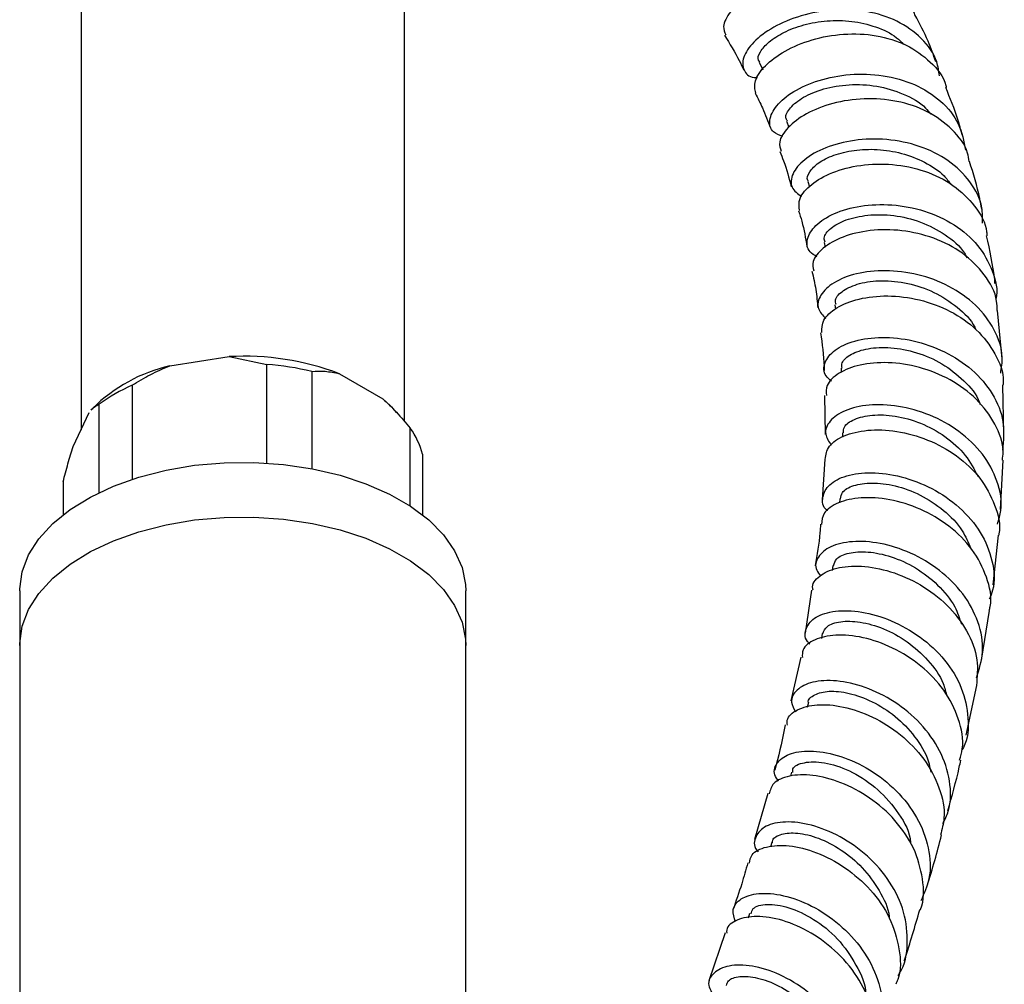
# Model space of a CAD drawing. Units: millimetres. Extents: x 3 to 3996, y 5 to 3995.
# Drawn here: x 716 to 804, y 714 to 801 of the extents above; entities that cross this region are included whole.
import ezdxf

# ---------------------------------------------------------------- set-up
doc = ezdxf.new("R2010")
doc.units = ezdxf.units.MM

msp = doc.modelspace()

# ---------------------------------------------------------------- linework, layer by layer
at = {"color": 7, "linetype": 'Continuous', "lineweight": 25}
for p, q in [((750.295, 764.774), (750.295, 844.398)), ((721.295, 827.656), (721.295, 764.034)), ((782.095, 797.002), (782.428, 796.33)), ((784.547, 791.705), (784.752, 791.177)), ((786.477, 786.316), (786.622, 785.816)), ((787.917, 780.834), (788.003, 780.409)), ((788.895, 775.248), (788.943, 774.845)), ((803.892, 770.398), (803.477, 774.744)), ((729.257, 769.77), (734.569, 770.592)), ((734.569, 770.592), (737.95, 769.89)), ((737.95, 761.048), (737.95, 769.89)), ((741.982, 769.267), (741.982, 760.548)), ((744.457, 769.063), (748.346, 766.818)), ((789.439, 769.55), (789.455, 769.169)), ((725.876, 768.023), (725.876, 759.595)), ((804.036, 763.655), (803.958, 768.031)), ((722.924, 758.406), (722.924, 766.319)), ((787.967, 767.116), (788.025, 763.593)), ((720.594, 762.525), (722.018, 765.592)), ((722.345, 765.966), (722.197, 765.806)), ((749.62, 765.561), (749.245, 765.966)), ((750.821, 757.189), (750.821, 764.164)), ((789.57, 763.745), (789.562, 763.366)), ((751.902, 761.836), (751.902, 756.414)), ((787.985, 761.385), (787.746, 757.758)), ((803.749, 756.894), (803.972, 761.3)), ((719.689, 759.348), (719.689, 756.414)), ((789.318, 757.845), (789.288, 757.49)), ((803.068, 750.13), (803.558, 754.563)), ((788.706, 751.843), (788.648, 751.419)), ((715.795, 749.569), (715.795, 744.67)), ((755.795, 744.67), (755.795, 749.569)), ((786.784, 749.651), (786.211, 745.8)), ((802.024, 743.373), (802.757, 747.829)), ((787.762, 745.745), (787.681, 745.314)), ((715.795, 744.67), (715.795, 633.209)), ((755.795, 661.665), (755.795, 744.67)), ((785.824, 743.644), (784.93, 739.714)), ((800.661, 736.624), (801.625, 741.098)), ((786.515, 739.572), (786.412, 739.125)), ((784.993, 733.326), (784.897, 732.967)), ((782.883, 731.415), (781.683, 727.274)), ((783.226, 727.007), (783.11, 726.621)), ((781.245, 720.635), (781.11, 720.225)), ((779.053, 718.908), (777.6, 714.593))]:
    msp.add_line(p, q, dxfattribs=at)
at = {"color": 7, "linetype": 'Continuous', "lineweight": 25, "flags": 128}
for points in [[(748.346, 766.818), (749.041, 766.18), (749.245, 765.966)], [(715.795, 749.569), (715.798, 749.762), (716.021, 751.299), (716.597, 752.805), (717.515, 754.253), (718.76, 755.618), (720.308, 756.875), (722.133, 758.001), (724.202, 758.977), (726.478, 759.785), (728.92, 760.411), (731.484, 760.843), (734.126, 761.074), (736.797, 761.1), (739.451, 760.92), (742.039, 760.538), (744.516, 759.959), (746.837, 759.196), (748.961, 758.26), (750.85, 757.17), (752.471, 755.943), (753.794, 754.603), (754.796, 753.173), (755.458, 751.679), (755.77, 750.148), (755.795, 749.569)], [(715.795, 744.67), (715.798, 744.863), (716.021, 746.4), (716.597, 747.906), (717.515, 749.354), (718.76, 750.719), (720.308, 751.976), (722.133, 753.102), (724.202, 754.078), (726.478, 754.886), (728.92, 755.512), (731.484, 755.944), (734.126, 756.175), (736.797, 756.201), (739.451, 756.021), (742.039, 755.638), (744.516, 755.06), (746.837, 754.296), (748.961, 753.361), (750.85, 752.27), (752.471, 751.044), (753.794, 749.704), (754.796, 748.274), (755.458, 746.78), (755.77, 745.248), (755.795, 744.67)], [(715.795, 744.67), (715.798, 744.863), (716.021, 746.4), (716.597, 747.906), (717.515, 749.354), (718.76, 750.719), (720.308, 751.976), (722.133, 753.102), (724.202, 754.078), (726.478, 754.886), (728.92, 755.512), (731.484, 755.944), (734.126, 756.175), (736.797, 756.201), (739.451, 756.021), (742.039, 755.638), (744.516, 755.06), (746.837, 754.296), (748.961, 753.361), (750.85, 752.27), (752.471, 751.044), (753.794, 749.704), (754.796, 748.274), (755.458, 746.78), (755.77, 745.248), (755.795, 744.67)]]:
    msp.add_lwpolyline(points, dxfattribs=at)
at = {"color": 7, "linetype": 'Continuous', "lineweight": 25}
for centre, radius, start, end in [((735.906, 746.509), 24.12, 69.23625, 93.17768), ((735.973, 743.764), 26.201, 76.74097, 85.67295), ((732.546, 755.613), 14.534, 103.08135, 134.57546), ((731.996, 754.012), 15.289, 113.59744, 126.39718), ((745.51, 760.284), 6.578, 13.64861, 36.14831)]:
    msp.add_arc(centre, radius, start, end, dxfattribs=at)
for points, knots in [([(796.066, 801.24), (796.006, 801.427), (795.695, 802.409), (794.239, 803.736), (791.861, 804.976), (788.971, 805.435), (785.984, 805.176), (783.204, 804.301), (780.928, 803.001), (779.422, 801.543), (778.754, 800.233), (778.999, 799.701), (779.106, 799.47)], [0, 0, 0, 0, 0.026349, 0.138433, 0.250159, 0.361498, 0.472484, 0.5832, 0.693789, 0.80441, 0.915206, 1, 1, 1, 1]), ([(798.257, 795.795), (798.202, 796.213), (798.035, 797.474), (796.73, 799.221), (794.551, 800.796), (791.76, 801.66), (788.733, 801.793), (785.798, 801.251), (783.289, 800.185), (781.487, 798.821), (780.556, 797.402), (780.635, 796.274), (781.194, 795.628), (781.856, 795.627), (781.961, 795.627)], [0, 0, 0, 0, 0.046616, 0.140388, 0.234348, 0.328392, 0.422424, 0.516354, 0.610106, 0.703622, 0.796862, 0.889816, 0.982512, 1, 1, 1, 1]), ([(782.146, 797.041), (782.105, 797.083), (781.91, 797.286), (782.141, 797.936), (782.893, 798.827), (784.253, 799.709), (786.061, 800.4), (788.178, 800.778), (790.425, 800.748), (792.571, 800.23), (794.182, 799.499), (794.845, 798.812), (795.045, 798.606)], [0, 0, 0, 0, 0.030067, 0.144208, 0.258536, 0.37311, 0.487973, 0.603146, 0.718604, 0.83429, 0.950143, 1, 1, 1, 1]), ([(797.938, 797.052), (797.719, 797.667), (797.206, 799.102), (796.483, 800.464), (796.071, 801.242)], [0, 0, 0, 0, 0.428812, 1, 1, 1, 1]), ([(778.997, 799.416), (779.457, 798.663), (780.087, 797.633), (780.592, 796.58), (780.728, 796.297)], [0, 0, 0, 0, 0.73102, 1, 1, 1, 1]), ([(781.798, 794.233), (781.724, 794.582), (781.574, 795.29), (782.531, 796.701), (784.301, 798.045), (786.774, 799.094), (789.659, 799.625), (792.631, 799.494), (795.392, 798.65), (797.511, 797.085), (798.7, 795.689), (798.862, 794.804), (798.874, 794.741)], [0, 0, 0, 0, 0.107839, 0.218596, 0.329045, 0.439275, 0.549399, 0.659555, 0.769886, 0.880514, 0.991524, 1, 1, 1, 1]), ([(784.228, 790.334), (783.913, 790.455), (783.152, 790.746), (782.921, 791.785), (783.525, 793.098), (785.079, 794.413), (787.391, 795.452), (790.218, 796.003), (793.235, 795.911), (796.104, 795.106), (798.468, 793.607), (800.137, 791.562), (800.455, 789.917), (800.611, 789.108)], [0, 0, 0, 0, 0.065615, 0.158389, 0.251342, 0.344543, 0.438018, 0.53176, 0.625743, 0.719925, 0.814252, 0.908648, 1, 1, 1, 1]), ([(784.632, 791.751), (784.575, 791.834), (784.367, 792.134), (784.815, 792.933), (785.972, 793.885), (787.836, 794.667), (790.141, 795.062), (792.661, 794.952), (795.044, 794.226), (796.738, 793.311), (797.337, 792.523), (797.48, 792.334)], [0, 0, 0, 0, 0.049336, 0.178265, 0.307467, 0.437016, 0.566947, 0.697245, 0.827848, 0.958653, 1, 1, 1, 1]), ([(800.303, 790.469), (800.181, 790.936), (799.804, 792.378), (799.22, 793.779), (798.824, 794.727)], [0, 0, 0, 0, 0.323843, 1, 1, 1, 1]), ([(781.749, 794.216), (781.971, 793.781), (782.495, 792.756), (782.884, 791.709), (783.108, 791.106)], [0, 0, 0, 0, 0.423949, 1, 1, 1, 1]), ([(800.937, 788.103), (800.898, 788.351), (800.729, 789.435), (799.457, 791.048), (797.272, 792.675), (794.481, 793.605), (791.496, 793.826), (788.64, 793.388), (786.233, 792.427), (784.58, 791.164), (783.783, 789.909), (783.983, 789.292), (784.069, 789.029)], [0, 0, 0, 0, 0.033128, 0.144828, 0.256177, 0.367123, 0.477679, 0.587929, 0.698003, 0.80805, 0.918207, 1, 1, 1, 1]), ([(802.13, 782.56), (802.135, 783.028), (802.152, 784.354), (801.092, 786.345), (799.15, 788.264), (796.51, 789.568), (793.541, 790.176), (790.578, 790.088), (787.976, 789.402), (786.032, 788.288), (784.986, 786.993), (784.861, 785.737), (785.555, 785.201), (785.896, 784.937)], [0, 0, 0, 0, 0.051939, 0.14725, 0.242739, 0.338307, 0.433847, 0.52927, 0.624507, 0.719515, 0.814268, 0.908754, 1, 1, 1, 1]), ([(783.95, 788.989), (784.065, 788.709), (784.489, 787.678), (784.774, 786.613), (784.982, 785.838)], [0, 0, 0, 0, 0.271704, 1, 1, 1, 1]), ([(786.507, 786.328), (786.49, 786.35), (786.317, 786.57), (786.574, 787.178), (787.34, 787.988), (788.736, 788.7), (790.565, 789.152), (792.68, 789.243), (794.89, 788.904), (796.957, 788.092), (798.499, 787.112), (799.1, 786.305), (799.296, 786.041)], [0, 0, 0, 0, 0.012742, 0.128205, 0.243862, 0.359768, 0.475967, 0.592462, 0.709225, 0.826211, 0.943364, 1, 1, 1, 1]), ([(785.706, 783.693), (785.669, 784.052), (785.591, 784.802), (786.679, 786.081), (788.581, 787.173), (791.152, 787.849), (794.066, 787.932), (796.984, 787.334), (799.599, 786.053), (801.49, 784.152), (802.482, 782.517), (802.512, 781.555), (802.516, 781.44)], [0, 0, 0, 0, 0.101827, 0.212357, 0.322625, 0.432718, 0.542754, 0.652876, 0.763219, 0.873883, 0.984921, 1, 1, 1, 1]), ([(802.059, 783.812), (802.003, 784.135), (801.755, 785.577), (801.306, 787.002), (800.958, 788.108)], [0, 0, 0, 0, 0.224159, 1, 1, 1, 1]), ([(787.277, 779.555), (787.05, 779.692), (786.396, 780.089), (786.308, 781.141), (787.035, 782.389), (788.724, 783.489), (791.131, 784.186), (793.989, 784.31), (796.957, 783.757), (799.671, 782.512), (801.846, 780.646), (803.073, 778.325), (803.54, 776.585), (803.319, 775.733), (803.318, 775.73)], [0, 0, 0, 0, 0.0498697, 0.1439037, 0.2381223, 0.3325744, 0.4272858, 0.5222615, 0.6174856, 0.7129179, 0.8084915, 0.9041194, 0.9997076, 1, 1, 1, 1]), ([(785.634, 783.679), (785.734, 783.365), (786.069, 782.308), (786.255, 781.22), (786.386, 780.455)], [0, 0, 0, 0, 0.296463, 1, 1, 1, 1]), ([(788.014, 780.864), (787.969, 780.984), (787.824, 781.367), (788.446, 782.136), (789.796, 782.903), (791.796, 783.356), (794.149, 783.332), (796.612, 782.758), (798.806, 781.587), (800.245, 780.425), (800.653, 779.605), (800.723, 779.462)], [0, 0, 0, 0, 0.058982, 0.188537, 0.318376, 0.448554, 0.579091, 0.709963, 0.841101, 0.972406, 1, 1, 1, 1]), ([(803.438, 774.741), (803.434, 775.02), (803.421, 776.156), (802.381, 777.992), (800.439, 779.958), (797.806, 781.321), (794.884, 782.001), (792.006, 781.997), (789.508, 781.394), (787.726, 780.364), (786.803, 779.219), (786.938, 778.56), (786.994, 778.287)], [0, 0, 0, 0, 0.036366, 0.1480791, 0.2594875, 0.370548, 0.4812626, 0.5916817, 0.701893, 0.8120111, 0.9221603, 1, 1, 1, 1]), ([(803.25, 777.115), (803.239, 777.235), (803.107, 778.678), (802.786, 780.117), (802.492, 781.437)], [0, 0, 0, 0, 0.083201, 1, 1, 1, 1]), ([(786.836, 778.261), (786.962, 777.71), (787.213, 776.618), (787.307, 775.507), (787.354, 774.956)], [0, 0, 0, 0, 0.5048422, 1, 1, 1, 1]), ([(803.755, 769.113), (803.83, 769.587), (804.038, 770.92), (803.27, 773.08), (801.618, 775.294), (799.191, 776.997), (796.342, 778.053), (793.404, 778.41), (790.745, 778.111), (788.681, 777.28), (787.494, 776.128), (787.217, 774.918), (787.803, 774.298), (788.07, 774.015)], [0, 0, 0, 0, 0.053252, 0.149649, 0.246189, 0.342801, 0.439404, 0.535914, 0.632257, 0.728374, 0.824234, 0.919827, 1, 1, 1, 1]), ([(788.996, 775.27), (788.962, 775.407), (788.859, 775.821), (789.572, 776.553), (791.01, 777.207), (793.06, 777.484), (795.412, 777.249), (797.821, 776.456), (799.886, 775.083), (801.169, 773.875), (801.474, 773.109), (801.498, 773.049)], [0, 0, 0, 0, 0.065079, 0.196105, 0.327424, 0.459078, 0.59107, 0.723367, 0.855907, 0.988605, 1, 1, 1, 1]), ([(787.711, 772.744), (787.713, 773.117), (787.718, 773.895), (788.948, 775.027), (790.962, 775.845), (793.588, 776.143), (796.481, 775.794), (799.29, 774.758), (801.706, 773.082), (803.317, 770.892), (804.073, 769.108), (803.968, 768.143), (803.956, 768.031)], [0, 0, 0, 0, 0.102076, 0.212467, 0.322675, 0.432788, 0.542915, 0.653165, 0.763633, 0.874389, 0.985467, 1, 1, 1, 1]), ([(787.594, 772.741), (787.746, 771.729), (787.915, 770.595), (787.929, 769.457), (787.93, 769.335)], [0, 0, 0, 0, 0.892857, 1, 1, 1, 1]), ([(788.578, 768.395), (788.397, 768.546), (787.826, 769.026), (787.884, 770.074), (788.762, 771.222), (790.582, 772.078), (793.06, 772.422), (795.907, 772.126), (798.765, 771.136), (801.288, 769.488), (803.135, 767.307), (804.163, 764.788), (803.999, 763.065), (803.918, 762.211)], [0, 0, 0, 0, 0.043876, 0.138756, 0.233811, 0.329093, 0.42463, 0.520421, 0.616441, 0.712641, 0.808957, 0.905314, 1, 1, 1, 1]), ([(789.539, 769.563), (789.519, 769.72), (789.462, 770.161), (790.271, 770.848), (791.792, 771.377), (793.879, 771.475), (796.216, 771.036), (798.552, 770.033), (800.489, 768.481), (801.656, 767.16), (801.89, 766.367), (801.909, 766.304)], [0, 0, 0, 0, 0.072045, 0.202134, 0.332494, 0.463164, 0.594153, 0.725432, 0.856937, 0.988579, 1, 1, 1, 1]), ([(803.91, 761.305), (803.941, 761.541), (804.085, 762.639), (803.327, 764.59), (801.695, 766.851), (799.28, 768.61), (796.481, 769.729), (793.624, 770.156), (791.06, 769.924), (789.145, 769.156), (788.061, 768.123), (788.112, 767.418), (788.134, 767.114)], [0, 0, 0, 0, 0.030677, 0.142328, 0.25371, 0.364792, 0.475576, 0.586096, 0.696416, 0.80662, 0.916803, 1, 1, 1, 1]), ([(725.876, 768.023), (726.412, 768.354), (727.491, 769.022), (728.665, 769.52), (729.257, 769.77)], [0, 0, 0, 0, 0.496169, 1, 1, 1, 1]), ([(741.982, 769.267), (742.375, 769.289), (743.165, 769.333), (744.024, 769.153), (744.457, 769.063)], [0, 0, 0, 0, 0.496169, 1, 1, 1, 1]), ([(722.211, 765.793), (722.301, 765.894), (722.55, 766.173), (722.778, 766.262), (722.924, 766.319)], [0, 0, 0, 0, 0.363419, 1, 1, 1, 1]), ([(748.346, 766.818), (748.761, 766.426), (749.621, 765.616), (750.412, 764.659), (750.821, 764.164)], [0, 0, 0, 0, 0.482569, 1, 1, 1, 1]), ([(803.461, 755.572), (803.588, 755.979), (803.978, 757.229), (803.547, 759.447), (802.253, 761.907), (800.101, 763.97), (797.431, 765.448), (794.564, 766.243), (791.872, 766.341), (789.69, 765.821), (788.328, 764.849), (787.862, 763.686), (788.344, 762.981), (788.564, 762.661)], [0, 0, 0, 0, 0.047024, 0.144103, 0.241281, 0.338504, 0.435713, 0.532845, 0.629839, 0.726641, 0.823211, 0.919533, 1, 1, 1, 1]), ([(789.667, 763.751), (789.666, 763.928), (789.662, 764.391), (790.569, 765.023), (792.166, 765.42), (794.276, 765.339), (796.593, 764.704), (798.812, 763.498), (800.681, 761.849), (801.387, 760.488), (801.727, 759.832)], [0, 0, 0, 0, 0.081824, 0.213534, 0.345517, 0.477799, 0.610375, 0.74321, 0.876248, 1, 1, 1, 1]), ([(788.019, 761.38), (788.079, 761.782), (788.199, 762.587), (789.614, 763.562), (791.742, 764.085), (794.401, 763.998), (797.232, 763.226), (799.876, 761.779), (802.035, 759.746), (803.299, 757.316), (803.794, 755.487), (803.573, 754.602), (803.563, 754.562)], [0, 0, 0, 0, 0.110188, 0.220614, 0.330928, 0.441206, 0.551531, 0.661983, 0.772634, 0.883541, 0.99473, 1, 1, 1, 1]), ([(719.689, 759.348), (719.832, 759.906), (720.122, 761.031), (720.436, 762.024), (720.594, 762.525)], [0, 0, 0, 0, 0.4961691, 1, 1, 1, 1]), ([(788.234, 756.767), (788.221, 756.777), (787.762, 757.132), (787.717, 758.027), (788.261, 759.155), (789.839, 759.985), (792.114, 760.281), (794.83, 759.923), (797.628, 758.86), (800.146, 757.138), (802.08, 754.878), (803.091, 752.302), (803.299, 750.179), (802.839, 749.09), (802.726, 748.822)], [0, 0, 0, 0, 0.002796, 0.098555, 0.194454, 0.290543, 0.386852, 0.483384, 0.580123, 0.677036, 0.77408, 0.871203, 0.968348, 1, 1, 1, 1]), ([(789.405, 757.845), (789.428, 758.04), (789.484, 758.518), (790.494, 759.084), (792.158, 759.342), (794.282, 759.086), (796.56, 758.262), (798.676, 756.875), (800.31, 755.204), (800.846, 753.932), (801.073, 753.394)], [0, 0, 0, 0, 0.092672, 0.226666, 0.360907, 0.495426, 0.630224, 0.765272, 0.900514, 1, 1, 1, 1]), ([(802.724, 747.837), (802.755, 747.947), (803.025, 748.905), (802.571, 750.845), (801.33, 753.347), (799.199, 755.469), (796.58, 757.008), (793.783, 757.865), (791.168, 758.024), (789.103, 757.554), (787.793, 756.654), (787.716, 755.9), (787.68, 755.548)], [0, 0, 0, 0, 0.01449, 0.126345, 0.237982, 0.349362, 0.460478, 0.571352, 0.682034, 0.792596, 0.903114, 1, 1, 1, 1]), ([(787.601, 755.558), (787.586, 755.305), (787.514, 754.051), (787.289, 752.82), (787.11, 751.837)], [0, 0, 0, 0, 0.202113, 1, 1, 1, 1]), ([(801.589, 741.777), (801.828, 742.55), (802.333, 744.175), (801.855, 746.825), (800.493, 749.367), (798.336, 751.516), (795.7, 753.077), (792.925, 753.945), (790.383, 754.1), (788.392, 753.616), (787.29, 752.659), (787.02, 751.657), (787.478, 751.096), (787.614, 750.93)], [0, 0, 0, 0, 0.0879936, 0.1850763, 0.2822105, 0.3793493, 0.476438, 0.5734226, 0.6702581, 0.7669122, 0.8633665, 0.9596188, 1, 1, 1, 1]), ([(788.777, 751.84), (788.831, 752.054), (788.953, 752.543), (790.071, 753.037), (791.796, 753.154), (793.925, 752.727), (796.153, 751.723), (798.161, 750.17), (799.641, 748.4), (800.063, 747.116), (800.236, 746.588)], [0, 0, 0, 0, 0.103731, 0.236881, 0.37027, 0.503918, 0.637814, 0.771927, 0.906209, 1, 1, 1, 1]), ([(786.951, 749.649), (786.933, 749.7), (786.775, 750.16), (787.438, 750.95), (788.921, 751.707), (791.209, 751.898), (793.876, 751.412), (796.603, 750.22), (799.034, 748.381), (800.821, 746.041), (801.8, 743.51), (801.647, 741.865), (801.576, 741.103)], [0, 0, 0, 0, 0.014165, 0.125345, 0.236408, 0.347403, 0.458391, 0.569447, 0.680639, 0.79202, 0.903626, 1, 1, 1, 1]), ([(786.646, 744.799), (786.571, 744.876), (786.115, 745.347), (786.228, 746.284), (787.064, 747.294), (788.852, 747.856), (791.243, 747.79), (793.947, 747.015), (796.599, 745.53), (798.837, 743.437), (800.391, 740.894), (800.922, 738.186), (800.843, 736.239), (800.338, 735.399), (800.301, 735.338)], [0, 0, 0, 0, 0.018856, 0.1155166, 0.2122985, 0.30924, 0.4063657, 0.5036836, 0.6011836, 0.6988378, 0.7966057, 0.8944407, 0.992297, 1, 1, 1, 1]), ([(787.804, 745.746), (787.897, 745.979), (788.095, 746.476), (789.329, 746.891), (791.109, 746.864), (793.232, 746.27), (795.406, 745.098), (797.285, 743.392), (798.571, 741.666), (798.833, 740.508), (798.919, 740.126)], [0, 0, 0, 0, 0.119315, 0.254365, 0.389626, 0.525119, 0.660844, 0.79678, 0.932879, 1, 1, 1, 1]), ([(800.073, 734.407), (800.169, 734.735), (800.519, 735.921), (800.069, 738.137), (798.785, 740.725), (796.67, 742.936), (794.092, 744.563), (791.38, 745.496), (788.886, 745.711), (787.001, 745.268), (785.943, 744.483), (785.965, 743.846), (785.973, 743.616)], [0, 0, 0, 0, 0.042876, 0.155272, 0.26747, 0.379457, 0.491239, 0.602838, 0.71429, 0.825642, 0.936953, 1, 1, 1, 1]), ([(798.567, 728.703), (798.75, 729.067), (799.341, 730.246), (799.29, 732.549), (798.429, 735.279), (796.648, 737.754), (794.263, 739.723), (791.582, 741.035), (788.978, 741.614), (786.794, 741.482), (785.376, 740.753), (784.82, 739.734), (785.205, 739.014), (785.363, 738.718)], [0, 0, 0, 0, 0.0442723, 0.1430987, 0.2419407, 0.3407695, 0.4395518, 0.538251, 0.6368301, 0.7352558, 0.8335058, 0.9315745, 1, 1, 1, 1]), ([(786.518, 739.571), (786.517, 739.574), (786.445, 739.863), (787.04, 740.309), (788.272, 740.657), (790.132, 740.482), (792.236, 739.729), (794.345, 738.397), (796.105, 736.557), (797.226, 734.781), (797.42, 733.652), (797.479, 733.309)], [0, 0, 0, 0, 0.001046, 0.134782, 0.26868, 0.402778, 0.537089, 0.671604, 0.806299, 0.941138, 1, 1, 1, 1]), ([(784.635, 737.54), (784.617, 737.687), (784.546, 738.246), (785.452, 738.983), (787.202, 739.465), (789.614, 739.28), (792.275, 738.371), (794.845, 736.758), (796.985, 734.551), (798.345, 731.95), (798.858, 729.553), (798.492, 728.192), (798.36, 727.701)], [0, 0, 0, 0, 0.039806, 0.151797, 0.263728, 0.375641, 0.487584, 0.599603, 0.71174, 0.82403, 0.9365, 1, 1, 1, 1]), ([(784.442, 737.569), (784.199, 736.361), (783.925, 734.993), (783.535, 733.666), (783.49, 733.511)], [0, 0, 0, 0, 0.883512, 1, 1, 1, 1]), ([(783.839, 732.502), (783.712, 732.693), (783.299, 733.312), (783.668, 734.28), (784.863, 735.089), (786.888, 735.32), (789.39, 734.845), (792.043, 733.628), (794.476, 731.729), (796.363, 729.292), (797.398, 726.549), (797.551, 723.918), (796.892, 722.432), (796.604, 721.784)], [0, 0, 0, 0, 0.04343, 0.140741, 0.238161, 0.335723, 0.433443, 0.531321, 0.629343, 0.727488, 0.82573, 0.924043, 1, 1, 1, 1]), ([(785.106, 733.3), (785.102, 733.406), (785.085, 733.829), (786.076, 734.258), (787.87, 734.276), (790.178, 733.547), (792.541, 732.074), (794.46, 729.95), (795.579, 728.088), (795.674, 727.023), (795.689, 726.852)], [0, 0, 0, 0, 0.050839, 0.203549, 0.356461, 0.50961, 0.663002, 0.816618, 0.970417, 1, 1, 1, 1]), ([(799.026, 729.882), (799.389, 731.162), (799.809, 732.646), (800.133, 734.172), (800.178, 734.383)], [0, 0, 0, 0, 0.862035, 1, 1, 1, 1]), ([(796.536, 720.969), (796.542, 720.981), (796.939, 721.817), (796.828, 723.77), (796.093, 726.527), (794.37, 729.068), (792.051, 731.107), (789.422, 732.493), (786.85, 733.143), (784.718, 733.063), (783.275, 732.424), (783.082, 731.708), (782.993, 731.378)], [0, 0, 0, 0, 0.001667, 0.115, 0.22817, 0.341161, 0.453977, 0.566637, 0.679172, 0.791621, 0.904023, 1, 1, 1, 1]), ([(794.537, 715.065), (794.588, 715.134), (795.195, 715.957), (795.483, 717.951), (795.227, 720.772), (793.921, 723.518), (791.881, 725.869), (789.368, 727.633), (786.742, 728.676), (784.378, 728.963), (782.575, 728.553), (781.721, 727.603), (781.555, 726.702), (781.959, 726.228), (781.997, 726.183)], [0, 0, 0, 0, 0.009115, 0.107495, 0.205871, 0.304217, 0.402505, 0.500707, 0.598799, 0.696764, 0.794593, 0.892284, 0.989845, 1, 1, 1, 1]), ([(783.303, 726.988), (783.3, 727.062), (783.289, 727.418), (784.053, 727.81), (785.479, 727.936), (787.401, 727.481), (789.463, 726.428), (791.428, 724.81), (792.901, 722.739), (793.709, 721.134), (793.754, 720.297), (793.756, 720.26)], [0, 0, 0, 0, 0.035618, 0.172016, 0.308543, 0.445231, 0.582092, 0.719122, 0.856304, 0.993616, 1, 1, 1, 1]), ([(797.16, 723.134), (797.397, 723.888), (797.868, 725.381), (798.256, 726.919), (798.448, 727.681)], [0, 0, 0, 0, 0.504951, 1, 1, 1, 1]), ([(781.223, 725.141), (781.27, 725.409), (781.386, 726.071), (782.671, 726.7), (784.709, 726.827), (787.23, 726.212), (789.835, 724.852), (792.166, 722.825), (793.923, 720.284), (794.74, 717.501), (794.856, 715.4), (794.407, 714.43), (794.344, 714.295)], [0, 0, 0, 0, 0.076327, 0.189356, 0.302354, 0.415349, 0.528374, 0.64147, 0.754671, 0.868006, 0.981492, 1, 1, 1, 1]), ([(781.078, 725.185), (780.903, 724.558), (780.502, 723.126), (780.016, 721.739), (779.743, 720.959)], [0, 0, 0, 0, 0.437756, 1, 1, 1, 1]), ([(779.99, 719.905), (779.866, 720.266), (779.592, 721.068), (780.373, 722.028), (781.971, 722.54), (784.237, 722.364), (786.81, 721.428), (789.339, 719.751), (791.457, 717.456), (792.883, 714.727), (793.312, 711.865), (793.063, 709.679), (792.391, 708.689), (792.248, 708.478)], [0, 0, 0, 0, 0.08087, 0.179556, 0.278327, 0.377206, 0.476208, 0.575339, 0.674596, 0.773966, 0.87343, 0.972966, 1, 1, 1, 1]), ([(781.369, 720.602), (781.409, 720.773), (781.521, 721.245), (782.754, 721.548), (784.698, 721.281), (786.996, 720.23), (789.219, 718.445), (790.839, 716.079), (791.688, 714.226), (791.651, 713.295), (791.65, 713.264)], [0, 0, 0, 0, 0.0860969, 0.23713, 0.3883138, 0.539678, 0.6912351, 0.842979, 0.9948867, 1, 1, 1, 1]), ([(795.098, 716.378), (795.117, 716.433), (795.628, 717.935), (796.075, 719.487), (796.505, 720.982)], [0, 0, 0, 0, 0.036804, 1, 1, 1, 1]), ([(791.987, 707.605), (792.162, 708.088), (792.653, 709.447), (792.348, 711.94), (791.202, 714.718), (789.23, 717.149), (786.777, 718.997), (784.185, 720.127), (781.797, 720.495), (780.054, 720.127), (779.144, 719.488), (779.181, 718.973), (779.188, 718.877)], [0, 0, 0, 0, 0.063046, 0.177315, 0.291441, 0.40543, 0.519296, 0.63306, 0.746746, 0.860382, 0.974, 1, 1, 1, 1]), ([(789.823, 701.83), (790.072, 702.245), (790.807, 703.474), (790.966, 705.926), (790.319, 708.823), (788.731, 711.515), (786.502, 713.721), (783.941, 715.262), (781.425, 716.034), (779.294, 716.041), (777.932, 715.374), (777.4, 714.453), (777.725, 713.796), (777.826, 713.591)], [0, 0, 0, 0, 0.051356, 0.152069, 0.25273, 0.353321, 0.453828, 0.554236, 0.654533, 0.754711, 0.854772, 0.954724, 1, 1, 1, 1]), ([(779.181, 714.188), (779.217, 714.332), (779.317, 714.743), (780.306, 715.053), (781.901, 714.948), (783.862, 714.226), (785.871, 712.901), (787.621, 711.038), (788.861, 708.974), (789.119, 707.543), (789.23, 706.93)], [0, 0, 0, 0, 0.073804, 0.210663, 0.347613, 0.484683, 0.621889, 0.759233, 0.89671, 1, 1, 1, 1])]:
    msp.add_open_spline(points, degree=3, knots=knots, dxfattribs=at)

doc.saveas('drawing.dxf')
